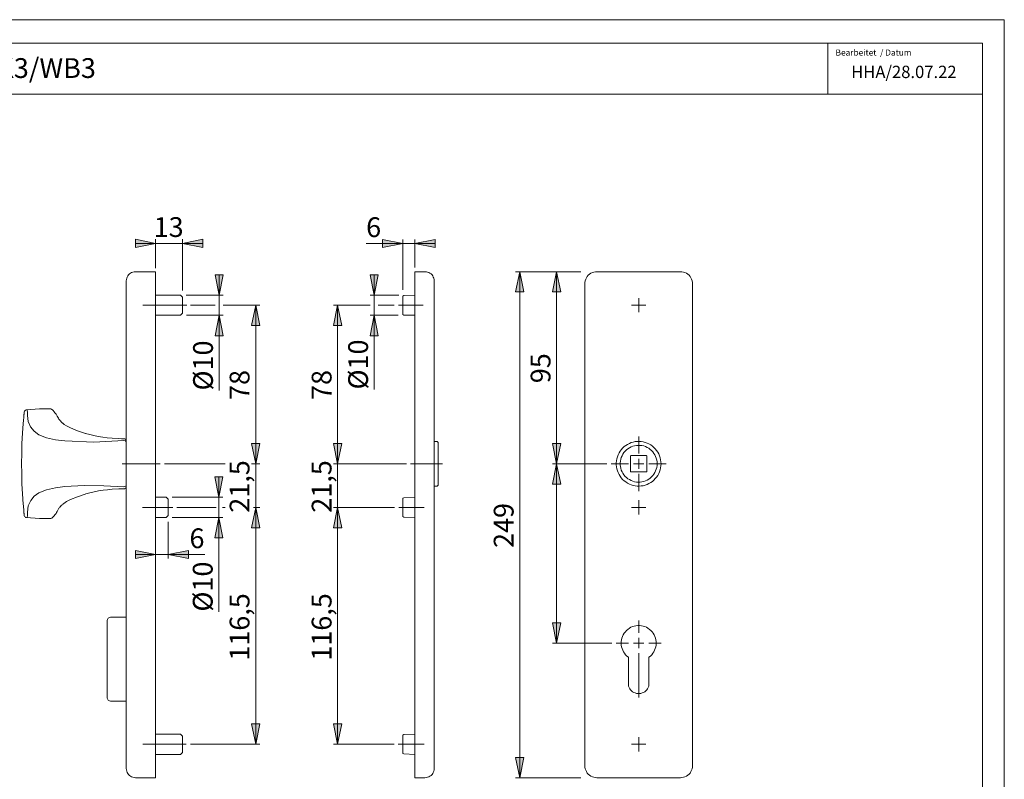
# Model space of a CAD drawing. Units: millimetres. Extents: x 0 to 16.5, y 0 to 11.7.
# Drawn here: x 7 to 16.5, y 4.3 to 11.7 of the extents above; entities that cross this region are included whole.
import ezdxf

# ---------------------------------------------------------------- set-up
doc = ezdxf.new("R2010")
doc.units = ezdxf.units.MM
doc.header["$MEASUREMENT"] = 0
for name, pattern in [('AI-Linetype-10', [0.75057, 0.600456, -0.050038, 0.050038, -0.050038]), ('AI-Linetype-3', [0.75057, 0.600456, -0.050038, 0.050038, -0.050038]), ('AI-Linetype-4', [0.75057, 0.600456, -0.050038, 0.050038, -0.050038]), ('AI-Linetype-5', [0.75057, 0.600456, -0.050038, 0.050038, -0.050038]), ('AI-Linetype-6', [0.75057, 0.600456, -0.050038, 0.050038, -0.050038]), ('AI-Linetype-7', [0.75057, 0.600456, -0.050038, 0.050038, -0.050038]), ('AI-Linetype-8', [0.75057, 0.600456, -0.050038, 0.050038, -0.050038]), ('AI-Linetype-9', [0.75057, 0.600456, -0.050038, 0.050038, -0.050038])]:
    doc.linetypes.add(name, pattern=pattern)
doc.layers.add('Ebene 1', color=7, linetype='Continuous')

# ---------------------------------------------------------------- blocks, each defined once
blk = doc.blocks.new('block 2')
at = {"layer": 'Ebene 1'}
h = blk.add_hatch(color=7, dxfattribs=at)
h.dxf.hatch_style = 2
h.paths.add_polyline_path([(5.2137, 1.4872), (5.0177, 1.4483), (5.0177, 1.5262)])
h.paths.add_polyline_path([(3.5819, 1.4872), (3.7793, 1.5262), (3.7793, 1.4483)])
h.paths.add_polyline_path([(10.836, 9.5322), (11.032, 9.5725), (11.032, 9.4933)])
h.paths.add_polyline_path([(10.7179, 9.5322), (10.5205, 9.4933), (10.5205, 9.5725)])
h = blk.add_hatch(color=7, dxfattribs=at)
h.dxf.hatch_style = 2
h.paths.add_polyline_path([(8.323, 9.5336), (8.127, 9.4947), (8.127, 9.5739)])
h.paths.add_polyline_path([(8.5843, 9.5336), (8.7803, 9.5739), (8.7803, 9.4947)])
h = blk.add_hatch(color=7, dxfattribs=at)
h.dxf.hatch_style = 2
h.paths.add_polyline_path([(11.8521, 9.2584), (11.891, 9.0624), (11.8117, 9.0624)])
h = blk.add_hatch(color=7, dxfattribs=at)
h.dxf.hatch_style = 2
h.paths.add_polyline_path([(12.2093, 9.2584), (12.2496, 9.0624), (12.1703, 9.0624)])
h = blk.add_hatch(color=7, dxfattribs=at)
h.dxf.hatch_style = 2
h.paths.add_polyline_path([(8.9387, 9.0319), (8.8984, 9.2292), (8.9777, 9.2292)])
h = blk.add_hatch(color=7, dxfattribs=at)
h.dxf.hatch_style = 2
h.paths.add_polyline_path([(10.4413, 9.0319), (10.4023, 9.2292), (10.4802, 9.2292)])
h = blk.add_hatch(color=7, dxfattribs=at)
h.dxf.hatch_style = 2
h.paths.add_polyline_path([(9.2932, 8.9332), (9.3321, 8.7372), (9.2529, 8.7372)])
h = blk.add_hatch(color=7, dxfattribs=at)
h.dxf.hatch_style = 2
h.paths.add_polyline_path([(10.0868, 8.9332), (10.1271, 8.7372), (10.0479, 8.7372)])
h = blk.add_hatch(color=7, dxfattribs=at)
h.dxf.hatch_style = 2
h.paths.add_polyline_path([(8.9387, 8.8359), (8.9777, 8.6385), (8.8984, 8.6385)])
h = blk.add_hatch(color=7, dxfattribs=at)
h.dxf.hatch_style = 2
h.paths.add_polyline_path([(10.4413, 8.8359), (10.4802, 8.6385), (10.4023, 8.6385)])
h = blk.add_hatch(color=7, dxfattribs=at)
h.dxf.hatch_style = 2
h.paths.add_polyline_path([(9.2932, 7.3973), (9.2529, 7.5947), (9.3321, 7.5947)])
h = blk.add_hatch(color=7, dxfattribs=at)
h.dxf.hatch_style = 2
h.paths.add_polyline_path([(10.0868, 7.3973), (10.0479, 7.5947), (10.1271, 7.5947)])
h = blk.add_hatch(color=7, dxfattribs=at)
h.dxf.hatch_style = 2
h.paths.add_polyline_path([(12.2093, 7.3973), (12.1703, 7.5947), (12.2496, 7.5947)])
h = blk.add_hatch(color=7, dxfattribs=at)
h.dxf.hatch_style = 2
h.paths.add_polyline_path([(12.2093, 7.3973), (12.2496, 7.1999), (12.1703, 7.1999)])
h = blk.add_hatch(color=7, dxfattribs=at)
h.dxf.hatch_style = 2
h.paths.add_polyline_path([(8.936, 6.8747), (8.9749, 6.6787), (8.8956, 6.6787)])
h.paths.add_polyline_path([(8.936, 7.072), (8.8956, 7.2694), (8.9749, 7.2694)])
h = blk.add_hatch(color=7, dxfattribs=at)
h.dxf.hatch_style = 2
h.paths.add_polyline_path([(9.2932, 6.9734), (9.3321, 6.776), (9.2529, 6.776)])
h = blk.add_hatch(color=7, dxfattribs=at)
h.dxf.hatch_style = 2
h.paths.add_polyline_path([(10.0868, 6.9734), (10.1271, 6.776), (10.0479, 6.776)])
h = blk.add_hatch(color=7, dxfattribs=at)
h.dxf.hatch_style = 2
h.paths.add_polyline_path([(8.323, 6.5174), (8.127, 6.4785), (8.127, 6.5564)])
h.paths.add_polyline_path([(8.4453, 6.5174), (8.6427, 6.5564), (8.6427, 6.4785)])
h = blk.add_hatch(color=7, dxfattribs=at)
h.dxf.hatch_style = 2
h.paths.add_polyline_path([(12.2093, 5.6585), (12.1703, 5.8558), (12.2496, 5.8558)])
h = blk.add_hatch(color=7, dxfattribs=at)
h.dxf.hatch_style = 2
h.paths.add_polyline_path([(9.2932, 4.6785), (9.2529, 4.8759), (9.3321, 4.8759)])
h = blk.add_hatch(color=7, dxfattribs=at)
h.dxf.hatch_style = 2
h.paths.add_polyline_path([(10.0868, 4.6785), (10.0479, 4.8759), (10.1271, 4.8759)])
h = blk.add_hatch(color=7, dxfattribs=at)
h.dxf.hatch_style = 2
h.paths.add_polyline_path([(11.8521, 4.3533), (11.8117, 4.5507), (11.891, 4.5507)])
at = {"layer": 'Ebene 1', "color": 7, "lineweight": 9}
for points in [[(8.323, 9.5336), (8.127, 9.4947), (8.127, 9.5739), (8.323, 9.5336)], [(8.323, 9.2946), (8.323, 9.5739)], [(8.5843, 9.5336), (8.7803, 9.5739), (8.7803, 9.4947), (8.5843, 9.5336)], [(8.5843, 9.0763), (8.5843, 9.5739)], [(10.7179, 9.5322), (10.5205, 9.4933), (10.5205, 9.5725), (10.7179, 9.5322)], [(10.7179, 9.0819), (10.7179, 9.5725)], [(10.836, 9.5322), (11.032, 9.5725), (11.032, 9.4933), (10.836, 9.5322)], [(10.836, 9.2987), (10.836, 9.5725)], [(8.323, 9.5336), (8.127, 9.5336)], [(8.5843, 9.5336), (8.323, 9.5336)], [(8.5843, 9.5336), (8.7803, 9.5336)], [(10.7179, 9.5322), (10.362, 9.5322)], [(10.7179, 9.5322), (10.836, 9.5322)], [(10.836, 9.5322), (11.032, 9.5322)], [(8.038, 9.1695), (8.0394, 9.1834), (8.0422, 9.1945), (8.0464, 9.207), (8.0519, 9.2181), (8.0603, 9.2278), (8.0686, 9.2376), (8.0784, 9.2445), (8.0895, 9.2501), (8.102, 9.2556), (8.1145, 9.2584), (8.127, 9.2584)], [(8.127, 9.2584), (8.323, 9.2584)], [(8.323, 9.2584), (8.323, 9.2584), (8.323, 9.2542), (8.323, 9.2501), (8.323, 9.2431), (8.323, 9.2348), (8.323, 9.2237), (8.323, 9.2125), (8.323, 9.2), (8.323, 9.1861), (8.323, 9.1709), (8.323, 9.1556), (8.323, 9.1403)], [(10.836, 9.2584), (10.9333, 9.2584)], [(10.836, 9.2584), (10.836, 9.2584), (10.836, 9.2542), (10.836, 9.2501), (10.836, 9.2431), (10.836, 9.2348), (10.836, 9.2237), (10.836, 9.2125), (10.836, 9.2), (10.836, 9.1861), (10.836, 9.1709), (10.836, 9.1556), (10.836, 9.1403)], [(10.9333, 9.2584), (10.9472, 9.2584), (10.9583, 9.2556), (10.9708, 9.2501), (10.9819, 9.2445), (10.9917, 9.2376), (11.0014, 9.2278), (11.0084, 9.2181), (11.0139, 9.207), (11.0195, 9.1945), (11.0223, 9.1834), (11.0223, 9.1695)], [(11.8521, 9.2584), (11.891, 9.0624), (11.8117, 9.0624), (11.8521, 9.2584)], [(12.4428, 9.2584), (11.8117, 9.2584)], [(11.8521, 9.2584), (11.8521, 4.3533)], [(12.2093, 9.2584), (12.2496, 9.0624), (12.1703, 9.0624), (12.2093, 9.2584)], [(12.2093, 7.3973), (12.2093, 9.2584)], [(12.4817, 9.1403), (12.4831, 9.1556), (12.4859, 9.1709), (12.4914, 9.1861), (12.4984, 9.2), (12.5067, 9.2125), (12.5164, 9.2237), (12.529, 9.2348), (12.5415, 9.2431), (12.5554, 9.2501), (12.5693, 9.2542), (12.5846, 9.2584), (12.5998, 9.2584)], [(12.5998, 9.2584), (13.4088, 9.2584)], [(13.4088, 9.2584), (13.4241, 9.2584), (13.4394, 9.2542), (13.4533, 9.2501), (13.4672, 9.2431), (13.4797, 9.2348), (13.4922, 9.2237), (13.5019, 9.2125), (13.5103, 9.2), (13.5172, 9.1861), (13.5228, 9.1709), (13.5255, 9.1556), (13.5269, 9.1403)], [(8.038, 9.1403), (8.038, 9.1458), (8.038, 9.1514), (8.038, 9.157), (8.038, 9.1611), (8.038, 9.1653), (8.038, 9.1681), (8.038, 9.1695)], [(8.9387, 9.0319), (8.8984, 9.2292), (8.9777, 9.2292), (8.9387, 9.0319)], [(8.9387, 9.0319), (8.9387, 9.2292)], [(10.4413, 9.0319), (10.4023, 9.2292), (10.4802, 9.2292), (10.4413, 9.0319)], [(10.4413, 9.0319), (10.4413, 9.2292)], [(11.0223, 9.1695), (11.0223, 9.1695), (11.0223, 9.1681), (11.0223, 9.1653), (11.0223, 9.1611), (11.0223, 9.157), (11.0223, 9.1514), (11.0223, 9.1458), (11.0223, 9.1403)], [(8.038, 4.4715), (8.038, 9.1403)], [(8.323, 4.4715), (8.323, 9.1403)], [(10.836, 9.1403), (10.836, 4.4715)], [(11.0223, 9.1403), (11.0223, 4.4715)], [(12.4817, 4.4715), (12.4817, 9.1403)], [(13.5269, 9.1403), (13.5269, 4.4715)], [(8.5634, 9.0319), (8.323, 9.0319)], [(8.5843, 9.0124), (8.5634, 9.0319)], [(8.5843, 9.0124), (8.5843, 9.011), (8.5843, 9.0096), (8.5843, 9.0041), (8.5843, 8.9985), (8.5843, 8.9915), (8.5843, 8.9832), (8.5843, 8.9735), (8.5843, 8.9624), (8.5843, 8.9512), (8.5843, 8.9401), (8.5843, 8.9276), (8.5843, 8.9165), (8.5843, 8.9054), (8.5843, 8.8943), (8.5843, 8.8845), (8.5843, 8.8762), (8.5843, 8.8692), (8.5843, 8.8623), (8.5843, 8.8581), (8.5843, 8.8553)], [(8.619, 9.0319), (8.9777, 9.0319)], [(8.9387, 9.0319), (8.9387, 8.8359)], [(10.6803, 9.0319), (10.4023, 9.0319)], [(10.4413, 9.0319), (10.4413, 8.8359)], [(10.7276, 9.0291), (10.7179, 9.0221)], [(10.7179, 8.9332), (10.7179, 8.9471), (10.7179, 8.9582), (10.7179, 8.9707), (10.7179, 8.9818), (10.7179, 8.9915), (10.7179, 9.0013), (10.7179, 9.0082), (10.7179, 9.0152), (10.7179, 9.0193), (10.7179, 9.0221)], [(10.836, 9.0319), (10.7276, 9.0291)], [(13.0043, 8.9332), (13.0043, 9.0027)], [(8.6607, 8.9332), (8.8984, 8.9332)], [(8.9777, 8.9332), (9.3321, 8.9332)], [(9.2932, 8.9332), (9.3321, 8.7372), (9.2529, 8.7372), (9.2932, 8.9332)], [(9.2932, 8.9332), (9.2932, 7.3973)], [(10.0868, 8.9332), (10.1271, 8.7372), (10.0479, 8.7372), (10.0868, 8.9332)], [(10.4023, 8.9332), (10.0479, 8.9332)], [(10.0868, 7.3973), (10.0868, 8.9332)], [(10.6331, 8.9332), (10.4802, 8.9332)], [(10.7179, 8.8442), (10.7179, 8.8456), (10.7179, 8.8484), (10.7179, 8.8526), (10.7179, 8.8595), (10.7179, 8.8665), (10.7179, 8.8748), (10.7179, 8.8859), (10.7179, 8.897), (10.7179, 8.9082), (10.7179, 8.9207), (10.7179, 8.9332)], [(13.0043, 8.9332), (12.9348, 8.9332)], [(13.0043, 8.9332), (13.0738, 8.9332)], [(13.0043, 8.9332), (13.0043, 8.8651)], [(8.323, 8.8359), (8.5634, 8.8359)], [(8.5634, 8.8359), (8.5843, 8.8553)], [(8.6204, 8.8359), (8.9777, 8.8359)], [(8.9387, 8.8359), (8.9777, 8.6385), (8.8984, 8.6385), (8.9387, 8.8359)], [(8.9387, 8.8359), (8.9387, 8.1062)], [(10.4413, 8.8359), (10.4802, 8.6385), (10.4023, 8.6385), (10.4413, 8.8359)], [(10.6748, 8.8359), (10.4023, 8.8359)], [(10.4413, 8.8359), (10.4413, 8.1159)], [(10.7179, 8.8442), (10.7276, 8.8387)], [(10.7276, 8.8387), (10.836, 8.8359)], [(7.0679, 7.9185), (7.1971, 7.9296)], [(7.1971, 7.9296), (7.1985, 7.9296)], [(7.2805, 7.9296), (7.2583, 7.9296), (7.2388, 7.9296), (7.2263, 7.9296), (7.2152, 7.9296), (7.2055, 7.9296), (7.1985, 7.9296)], [(7.2013, 7.9296), (7.1999, 7.9296)], [(7.2875, 7.9296), (7.2819, 7.9296)], [(7.2958, 7.9296), (7.2903, 7.9296), (7.2875, 7.9296)], [(7.325, 7.9171), (7.3222, 7.9199), (7.3153, 7.9241), (7.3069, 7.9282), (7.3014, 7.9296), (7.2972, 7.9296), (7.2958, 7.9296)], [(7.0484, 7.8782), (7.047, 7.8754), (7.047, 7.8699), (7.0456, 7.8615), (7.0456, 7.8518), (7.0442, 7.8393), (7.0429, 7.8254), (7.0415, 7.8101), (7.0401, 7.7934), (7.0401, 7.7879)], [(7.0498, 7.9004), (7.0498, 7.8963), (7.0484, 7.8782)], [(7.0498, 7.9004), (7.0498, 7.9004), (7.0526, 7.9074), (7.0568, 7.913), (7.0623, 7.9157), (7.0679, 7.9185)], [(7.0498, 7.9004), (7.0498, 7.9004)], [(7.0679, 7.9185), (7.0679, 7.9185)], [(7.0776, 7.9194), (7.0804, 7.8921), (7.0818, 7.8657)], [(7.0818, 7.8657), (7.0887, 7.8059), (7.111, 7.7545), (7.1457, 7.7128), (7.1902, 7.6781), (7.2666, 7.6475), (7.3528, 7.6294), (7.4432, 7.6183), (7.7239, 7.6072), (8.0158, 7.6225)], [(7.4251, 7.7865), (7.4195, 7.792), (7.4084, 7.8018), (7.4001, 7.8115), (7.3945, 7.817), (7.3931, 7.8198), (7.3903, 7.824), (7.3862, 7.8282), (7.3806, 7.8379), (7.375, 7.8476), (7.3681, 7.8587), (7.3625, 7.8713), (7.3584, 7.8782), (7.3528, 7.8852), (7.3472, 7.8921), (7.3403, 7.9018), (7.3292, 7.913), (7.325, 7.9157)], [(7.0401, 7.7879), (7.0331, 7.692), (7.0276, 7.5947), (7.0248, 7.4974), (7.0234, 7.4001), (7.0248, 7.3014), (7.0276, 7.2027), (7.0317, 7.104), (7.0401, 7.0053)], [(7.4223, 7.7892), (7.4376, 7.7767), (7.4584, 7.7642), (7.4988, 7.7448)], [(7.4988, 7.7448), (7.4988, 7.7448), (7.5655, 7.7156), (7.6336, 7.6933), (7.6405, 7.6906)], [(7.9644, 7.6405), (7.9004, 7.6447), (7.8546, 7.6489), (7.8101, 7.6544), (7.767, 7.6614), (7.7253, 7.6697), (7.6836, 7.6794), (7.6433, 7.6906), (7.6391, 7.6906)], [(8.0186, 7.6391), (7.9936, 7.6391), (7.9644, 7.6405)], [(8.038, 7.6197), (8.038, 7.6225), (8.0367, 7.6266), (8.0353, 7.6294), (8.0325, 7.6322), (8.0297, 7.635), (8.0255, 7.6377), (8.0228, 7.6377), (8.0186, 7.6391)], [(13.0043, 7.496), (13.0043, 7.6628)], [(8.038, 7.603), (8.0297, 7.6183), (8.0158, 7.6225)], [(9.2932, 7.3973), (9.2529, 7.5947), (9.3321, 7.5947), (9.2932, 7.3973)], [(9.2932, 7.3973), (9.2932, 7.5947)], [(10.0868, 7.3973), (10.0479, 7.5947), (10.1271, 7.5947), (10.0868, 7.3973)], [(10.0868, 7.3973), (10.0868, 7.5947)], [(11.0514, 7.6141), (11.0223, 7.6141)], [(11.0626, 7.6044), (11.0514, 7.6141)], [(11.0626, 7.6044), (11.0626, 7.603), (11.0626, 7.6002), (11.0626, 7.596), (11.0626, 7.5905), (11.0626, 7.5821), (11.0626, 7.5724), (11.0626, 7.5627), (11.0626, 7.5502), (11.0626, 7.5363), (11.0626, 7.5224), (11.0626, 7.5057), (11.0626, 7.489), (11.0626, 7.4723), (11.0626, 7.4543), (11.0626, 7.4348), (11.0626, 7.4167), (11.0626, 7.3973), (11.0626, 7.3778), (11.0626, 7.3598), (11.0626, 7.3403), (11.0626, 7.3222), (11.0626, 7.3055), (11.0626, 7.2889), (11.0626, 7.2722), (11.0626, 7.2583), (11.0626, 7.2444), (11.0626, 7.2319), (11.0626, 7.2208), (11.0626, 7.2124), (11.0626, 7.2041), (11.0626, 7.1985), (11.0626, 7.1944), (11.0626, 7.1916), (11.0626, 7.1902)], [(12.2093, 7.3973), (12.1703, 7.5947), (12.2496, 7.5947), (12.2093, 7.3973)], [(13.2212, 7.3973), (13.2198, 7.3778), (13.217, 7.3584), (13.2128, 7.3389), (13.2073, 7.3194), (13.1989, 7.3014), (13.1892, 7.2847), (13.1781, 7.268), (13.1656, 7.2527), (13.1517, 7.2388), (13.1378, 7.2263), (13.1211, 7.2152), (13.1044, 7.2041), (13.0863, 7.1971), (13.0669, 7.1902), (13.0488, 7.1846), (13.0293, 7.1818), (13.0099, 7.1805), (12.989, 7.1805), (12.9696, 7.1832), (12.9501, 7.1874), (12.932, 7.193), (12.914, 7.1999), (12.8959, 7.2096), (12.8792, 7.2208), (12.8639, 7.2319), (12.8487, 7.2458), (12.8361, 7.2611), (12.825, 7.2764), (12.8139, 7.293), (12.8056, 7.3111), (12.7986, 7.3292), (12.7931, 7.3486), (12.7903, 7.3681), (12.7875, 7.3876), (12.7875, 7.407), (12.7903, 7.4265), (12.7931, 7.4459), (12.7986, 7.4654), (12.8056, 7.4835), (12.8139, 7.5015), (12.825, 7.5182), (12.8361, 7.5335), (12.8487, 7.5488), (12.8639, 7.5627), (12.8792, 7.5738), (12.8959, 7.5849), (12.914, 7.5933), (12.932, 7.6016), (12.9501, 7.6072), (12.9696, 7.6113), (12.989, 7.6127), (13.0099, 7.6141), (13.0293, 7.6127), (13.0488, 7.6099), (13.0669, 7.6044), (13.0863, 7.5974), (13.1044, 7.5891), (13.1211, 7.5794), (13.1378, 7.5682), (13.1517, 7.5557), (13.1656, 7.5418), (13.1781, 7.5265), (13.1892, 7.5099), (13.1989, 7.4918), (13.2073, 7.4737), (13.2128, 7.4557), (13.217, 7.4362), (13.2198, 7.4167), (13.2212, 7.3973)], [(13.1836, 7.3973), (13.1822, 7.3792), (13.1795, 7.3611), (13.1753, 7.3445), (13.1683, 7.3278), (13.1614, 7.3111), (13.1517, 7.2958), (13.1419, 7.2819), (13.1294, 7.2694), (13.1155, 7.2569), (13.1016, 7.2472), (13.0863, 7.2374), (13.0696, 7.2305), (13.053, 7.2249), (13.0349, 7.2208), (13.0182, 7.2194), (13.0001, 7.218), (12.9821, 7.2194), (12.964, 7.2222), (12.9473, 7.2277), (12.9307, 7.2347), (12.9154, 7.243), (12.9001, 7.2513), (12.8862, 7.2625), (12.8737, 7.275), (12.8612, 7.2889), (12.8514, 7.3042), (12.8431, 7.3194), (12.8361, 7.3361), (12.8306, 7.3528), (12.8278, 7.3709), (12.8264, 7.3876), (12.8264, 7.4056), (12.8278, 7.4237), (12.8306, 7.4418), (12.8361, 7.4584), (12.8431, 7.4751), (12.8514, 7.4904), (12.8612, 7.5057), (12.8737, 7.5182), (12.8862, 7.5307), (12.9001, 7.5418), (12.9154, 7.5516), (12.9307, 7.5599), (12.9473, 7.5669), (12.964, 7.571), (12.9821, 7.5752), (13.0001, 7.5752), (13.0182, 7.5752), (13.0349, 7.5738), (13.053, 7.5696), (13.0696, 7.5641), (13.0863, 7.5557), (13.1016, 7.5474), (13.1155, 7.5363), (13.1294, 7.5252), (13.1419, 7.5126), (13.1517, 7.4974), (13.1614, 7.4821), (13.1683, 7.4668), (13.1753, 7.4501), (13.1795, 7.432), (13.1822, 7.4154), (13.1836, 7.3973)], [(12.9251, 7.4723), (12.9251, 7.4723), (12.9251, 7.4737), (12.9265, 7.4737), (12.9265, 7.4751), (12.9279, 7.4751), (12.9293, 7.4765)], [(12.9251, 7.3222), (12.9251, 7.4723)], [(12.9293, 7.4765), (13.0794, 7.4765)], [(13.0043, 7.3973), (13.0043, 7.4459)], [(13.0794, 7.4765), (13.0794, 7.4765), (13.0808, 7.4751), (13.0822, 7.4751), (13.0822, 7.4737), (13.0835, 7.4723)], [(13.0835, 7.4723), (13.0835, 7.3222)], [(8.4078, 7.3973), (8.9957, 7.3973)], [(9.2529, 7.3973), (9.3321, 7.3973)], [(9.2932, 6.9734), (9.2932, 7.3973)], [(10.7526, 7.3973), (10.0479, 7.3973)], [(10.0868, 6.9734), (10.0868, 7.3973)], [(12.2093, 7.3973), (12.2496, 7.1999), (12.1703, 7.1999), (12.2093, 7.3973)], [(12.6958, 7.3973), (12.1703, 7.3973)], [(12.2093, 7.3973), (12.2093, 5.6654)], [(12.9056, 7.3973), (12.7388, 7.3973)], [(13.0043, 7.3973), (12.9557, 7.3973)], [(13.0043, 7.3973), (13.053, 7.3973)], [(13.0043, 7.3973), (13.0043, 7.3472)], [(13.103, 7.3973), (13.2698, 7.3973)], [(8.936, 7.072), (8.8956, 7.2694), (8.9749, 7.2694), (8.936, 7.072)], [(8.936, 7.072), (8.936, 7.2694)], [(12.9293, 7.3181), (12.9293, 7.3181), (12.9279, 7.3181), (12.9279, 7.3194), (12.9265, 7.3194), (12.9251, 7.3208), (12.9251, 7.3222)], [(13.0794, 7.3181), (12.9293, 7.3181)], [(13.0043, 7.2986), (13.0043, 7.1318)], [(13.0835, 7.3222), (13.0835, 7.3208), (13.0822, 7.3208), (13.0822, 7.3194), (13.0808, 7.3194), (13.0808, 7.3181), (13.0794, 7.3181)], [(8.0158, 7.1721), (7.8212, 7.1832), (7.6294, 7.186), (7.4432, 7.1763), (7.3528, 7.1652), (7.2666, 7.1457), (7.1902, 7.1165), (7.1471, 7.0818), (7.1123, 7.0401), (7.0887, 6.9886), (7.0818, 6.9275)], [(8.0158, 7.1721), (8.0325, 7.1791), (8.038, 7.1916)], [(8.0186, 7.1554), (8.0228, 7.1554), (8.0255, 7.1568), (8.0297, 7.1596), (8.0325, 7.161), (8.0353, 7.1638), (8.0367, 7.1679), (8.038, 7.1707), (8.038, 7.1749)], [(11.0223, 7.1805), (11.0514, 7.1805)], [(11.0514, 7.1805), (11.0626, 7.1902)], [(7.6405, 7.1026), (7.6294, 7.0998), (7.5655, 7.0776), (7.4988, 7.0498)], [(7.6405, 7.1026), (7.6461, 7.1054), (7.6864, 7.1165), (7.7281, 7.1262), (7.7698, 7.1346), (7.8129, 7.1401), (7.856, 7.1457), (7.9004, 7.1499), (7.9658, 7.154)], [(7.9658, 7.154), (7.9922, 7.1554), (8.0186, 7.1554)], [(8.4258, 7.072), (8.323, 7.072)], [(8.4453, 7.0526), (8.4258, 7.072)], [(8.4842, 7.072), (8.9749, 7.072)], [(8.936, 7.072), (8.936, 6.8747)], [(10.7276, 7.0679), (10.7179, 7.0623)], [(10.7179, 6.9734), (10.7179, 6.9859), (10.7179, 6.9984), (10.7179, 7.0109), (10.7179, 7.022), (10.7179, 7.0317), (10.7179, 7.0415), (10.7179, 7.0484), (10.7179, 7.054), (10.7179, 7.0595), (10.7179, 7.0623)], [(10.836, 7.072), (10.7276, 7.0679)], [(7.0401, 7.0053), (7.0415, 6.9886), (7.0429, 6.9734), (7.0442, 6.9581), (7.0442, 6.9456), (7.0456, 6.9344), (7.047, 6.9247), (7.047, 6.9191), (7.0484, 6.9164)], [(7.325, 6.8788), (7.3292, 6.8816), (7.3403, 6.8927), (7.3472, 6.9025), (7.3528, 6.9094), (7.3584, 6.9164), (7.3625, 6.9233), (7.3681, 6.9344), (7.375, 6.9456), (7.3778, 6.9539), (7.382, 6.9595), (7.3862, 6.9664), (7.3903, 6.9706), (7.3931, 6.9747), (7.3945, 6.9761), (7.4001, 6.9831), (7.4084, 6.9928), (7.4167, 6.9998)], [(7.4988, 7.0498), (7.4988, 7.0498), (7.4584, 7.0303), (7.432, 7.0123), (7.4195, 7.0025)], [(8.4453, 7.0526), (8.4453, 7.0512), (8.4453, 7.0484), (8.4453, 7.0442), (8.4453, 7.0387), (8.4453, 7.0317), (8.4453, 7.0234), (8.4453, 7.0137), (8.4453, 7.0025), (8.4453, 6.9914), (8.4453, 6.9789), (8.4453, 6.9678), (8.4453, 6.9567), (8.4453, 6.9442), (8.4453, 6.9344), (8.4453, 6.9247), (8.4453, 6.9164), (8.4453, 6.908), (8.4453, 6.9025), (8.4453, 6.8983), (8.4453, 6.8955), (8.4453, 6.8941)], [(8.5287, 6.9734), (8.9082, 6.9734)], [(8.9693, 6.9734), (8.9957, 6.9734)], [(9.2932, 6.9734), (9.3321, 6.776), (9.2529, 6.776), (9.2932, 6.9734)], [(9.2709, 6.9734), (9.3321, 6.9734)], [(9.2932, 6.9734), (9.2932, 4.6785)], [(9.2932, 6.9734), (9.2932, 6.776)], [(10.0868, 6.9734), (10.1271, 6.776), (10.0479, 6.776), (10.0868, 6.9734)], [(10.6386, 6.9734), (10.0479, 6.9734)], [(10.0868, 6.9734), (10.0868, 4.6785)], [(10.0868, 6.9734), (10.0868, 6.776)], [(10.7179, 6.8844), (10.7179, 6.8858), (10.7179, 6.8886), (10.7179, 6.8927), (10.7179, 6.8983), (10.7179, 6.9066), (10.7179, 6.915), (10.7179, 6.9261), (10.7179, 6.9372), (10.7179, 6.9483), (10.7179, 6.9608), (10.7179, 6.9734)], [(13.0043, 6.9734), (12.9348, 6.9734)], [(13.0043, 6.9734), (13.0043, 7.0429)], [(13.0043, 6.9734), (13.0738, 6.9734)], [(13.0043, 6.9734), (13.0043, 6.9052)], [(7.0484, 6.9164), (7.0498, 6.8969), (7.0498, 6.8941)], [(7.0679, 6.8761), (7.0623, 6.8774), (7.0568, 6.8816), (7.0526, 6.8872), (7.0498, 6.8927), (7.0498, 6.8941)], [(7.0498, 6.8941), (7.0498, 6.8941)], [(7.0679, 6.8761), (7.0679, 6.8761)], [(7.1971, 6.8649), (7.0679, 6.8761)], [(7.0818, 6.9275), (7.0804, 6.8969), (7.0785, 6.8761)], [(7.2958, 6.8649), (7.3028, 6.8649), (7.3083, 6.8663), (7.3153, 6.8705), (7.3222, 6.8747), (7.325, 6.8774)], [(8.323, 6.8747), (8.4258, 6.8747)], [(8.4258, 6.8747), (8.4453, 6.8941)], [(8.4828, 6.8747), (8.9749, 6.8747)], [(8.936, 6.8747), (8.9749, 6.6787), (8.8956, 6.6787), (8.936, 6.8747)], [(8.936, 6.8747), (8.936, 5.9629)], [(10.7179, 6.8844), (10.7276, 6.8788)], [(10.7276, 6.8788), (10.836, 6.8747)], [(7.1985, 6.8649), (7.1971, 6.8649)], [(7.1985, 6.8649), (7.2055, 6.8649), (7.2152, 6.8649), (7.2263, 6.8649), (7.2388, 6.8649), (7.2583, 6.8649), (7.2805, 6.8649)], [(7.1999, 6.8649), (7.1999, 6.8649)], [(7.2819, 6.8649), (7.2847, 6.8649)], [(7.2847, 6.8649), (7.2861, 6.8649), (7.2958, 6.8649)], [(8.4453, 6.833), (8.4453, 6.4785)], [(8.323, 6.5174), (8.127, 6.4785), (8.127, 6.5564), (8.323, 6.5174)], [(8.323, 6.5174), (8.127, 6.5174)], [(8.4453, 6.5174), (8.323, 6.5174)], [(8.4453, 6.5174), (8.6427, 6.5564), (8.6427, 6.4785), (8.4453, 6.5174)], [(8.4453, 6.5174), (8.8011, 6.5174)], [(7.8921, 5.91), (7.8852, 5.91), (7.8768, 5.9073), (7.8699, 5.9031), (7.8643, 5.8989), (7.8601, 5.8934), (7.856, 5.8864), (7.8532, 5.8781), (7.8532, 5.8711)], [(7.8532, 5.6585), (7.8532, 5.6779), (7.8532, 5.6974), (7.8532, 5.7168), (7.8532, 5.7349), (7.8532, 5.753), (7.8532, 5.7711), (7.8532, 5.7863), (7.8532, 5.8016), (7.8532, 5.8155), (7.8532, 5.828), (7.8532, 5.8392), (7.8532, 5.8489), (7.8532, 5.8558), (7.8532, 5.8628), (7.8532, 5.867), (7.8532, 5.8697), (7.8532, 5.8711)], [(8.038, 5.91), (7.8921, 5.91)], [(12.2093, 5.6585), (12.1703, 5.8558), (12.2496, 5.8558), (12.2093, 5.6585)], [(13.1044, 5.5222), (13.1183, 5.5334), (13.1308, 5.5459), (13.1419, 5.5598), (13.1503, 5.5737), (13.1586, 5.589), (13.1656, 5.6056), (13.1697, 5.6223), (13.1725, 5.639), (13.1739, 5.6571), (13.1725, 5.6738), (13.1711, 5.6904), (13.1669, 5.7071), (13.1614, 5.7238), (13.153, 5.7391), (13.1447, 5.7544), (13.1336, 5.7683), (13.1225, 5.7808), (13.1086, 5.7919), (13.0947, 5.803), (13.0794, 5.8114), (13.0641, 5.8183), (13.0474, 5.8225), (13.0307, 5.8266), (13.0127, 5.828), (12.996, 5.828), (12.9779, 5.8266), (12.9612, 5.8225), (12.9445, 5.8183), (12.9293, 5.8114), (12.914, 5.803), (12.9001, 5.7919), (12.8862, 5.7808), (12.8751, 5.7683), (12.8639, 5.7544), (12.8556, 5.7391), (12.8473, 5.7238), (12.8417, 5.7071), (12.8375, 5.6904), (12.8361, 5.6738), (12.8348, 5.6571), (12.8361, 5.639), (12.8389, 5.6223), (12.8431, 5.6056), (12.85, 5.589), (12.8584, 5.5737), (12.8667, 5.5598), (12.8778, 5.5459), (12.8904, 5.5334), (12.9042, 5.5222)], [(13.0043, 5.7572), (13.0043, 5.8781)], [(7.8532, 5.3457), (7.8532, 5.6585)], [(12.7458, 5.6585), (12.1703, 5.6585)], [(12.9056, 5.6585), (12.7861, 5.6585)], [(13.0043, 5.6585), (12.9557, 5.6585)], [(13.0043, 5.6585), (13.0043, 5.7085)], [(13.0043, 5.6585), (13.053, 5.6585)], [(13.0043, 5.6585), (13.0043, 5.6098)], [(13.103, 5.6585), (13.2225, 5.6585)], [(13.0043, 5.5612), (13.0043, 5.1317)], [(12.9042, 5.5222), (12.9042, 5.2693)], [(13.1044, 5.2693), (13.1044, 5.5222)], [(7.8532, 5.1345), (7.8532, 5.1345), (7.8532, 5.1372), (7.8532, 5.1428), (7.8532, 5.1484), (7.8532, 5.1567), (7.8532, 5.1664), (7.8532, 5.1762), (7.8532, 5.1887), (7.8532, 5.2026), (7.8532, 5.2179), (7.8532, 5.2345), (7.8532, 5.2512), (7.8532, 5.2693), (7.8532, 5.2874), (7.8532, 5.3068), (7.8532, 5.3263), (7.8532, 5.3457)], [(12.9042, 5.2693), (12.9042, 5.2554), (12.907, 5.2415), (12.9126, 5.229), (12.9181, 5.2165), (12.9265, 5.2053), (12.9362, 5.1956), (12.9459, 5.1873), (12.9584, 5.1803), (12.971, 5.1748), (12.9835, 5.1706), (12.9974, 5.1692), (13.0113, 5.1692), (13.0252, 5.1706), (13.0377, 5.1748), (13.0502, 5.1803), (13.0627, 5.1873), (13.0724, 5.1956), (13.0822, 5.2053), (13.0905, 5.2165), (13.0961, 5.229), (13.1016, 5.2415), (13.1044, 5.2554), (13.1044, 5.2693)], [(7.8532, 5.1345), (7.8532, 5.1261), (7.856, 5.1192), (7.8601, 5.1122), (7.8643, 5.1067), (7.8699, 5.1011), (7.8768, 5.0983), (7.8852, 5.0955), (7.8921, 5.0941)], [(7.8921, 5.0941), (8.038, 5.0941)], [(9.2932, 4.6785), (9.2529, 4.8759), (9.3321, 4.8759), (9.2932, 4.6785)], [(10.0868, 4.6785), (10.0479, 4.8759), (10.1271, 4.8759), (10.0868, 4.6785)], [(8.5634, 4.7772), (8.323, 4.7772)], [(8.5843, 4.7578), (8.5634, 4.7772)], [(10.7276, 4.7731), (10.7179, 4.7675)], [(10.836, 4.7772), (10.7276, 4.7731)], [(8.5843, 4.7578), (8.5843, 4.7564), (8.5843, 4.7536), (8.5843, 4.7494), (8.5843, 4.7439), (8.5843, 4.7369), (8.5843, 4.7272), (8.5843, 4.7175), (8.5843, 4.7077), (8.5843, 4.6966), (8.5843, 4.6841), (8.5843, 4.673), (8.5843, 4.6605), (8.5843, 4.6494), (8.5843, 4.6396), (8.5843, 4.6299), (8.5843, 4.6202), (8.5843, 4.6132), (8.5843, 4.6077), (8.5843, 4.6035), (8.5843, 4.6007), (8.5843, 4.5993)], [(8.6607, 4.6785), (9.3321, 4.6785)], [(10.6345, 4.6785), (10.0479, 4.6785)], [(10.7179, 4.6785), (10.7179, 4.6911), (10.7179, 4.7036), (10.7179, 4.7161), (10.7179, 4.7272), (10.7179, 4.7369), (10.7179, 4.7453), (10.7179, 4.7536), (10.7179, 4.7592), (10.7179, 4.7633), (10.7179, 4.7661), (10.7179, 4.7675)], [(10.7179, 4.5896), (10.7179, 4.591), (10.7179, 4.5938), (10.7179, 4.5979), (10.7179, 4.6035), (10.7179, 4.6118), (10.7179, 4.6202), (10.7179, 4.6299), (10.7179, 4.641), (10.7179, 4.6535), (10.7179, 4.666), (10.7179, 4.6785)], [(13.0043, 4.6785), (12.9348, 4.6785)], [(13.0043, 4.6785), (13.0043, 4.748)], [(13.0043, 4.6785), (13.0738, 4.6785)], [(13.0043, 4.6785), (13.0043, 4.6091)], [(8.5634, 4.5799), (8.5843, 4.5993)], [(10.7179, 4.5896), (10.7276, 4.584)], [(10.7276, 4.584), (10.836, 4.5799)], [(8.323, 4.5799), (8.5634, 4.5799)], [(11.8521, 4.3533), (11.8117, 4.5507), (11.891, 4.5507), (11.8521, 4.3533)], [(8.038, 4.4423), (8.038, 4.4423), (8.038, 4.445), (8.038, 4.4464), (8.038, 4.4506), (8.038, 4.4548), (8.038, 4.4603), (8.038, 4.4659), (8.038, 4.4715)], [(8.127, 4.3533), (8.1145, 4.3547), (8.102, 4.3575), (8.0895, 4.3616), (8.0784, 4.3672), (8.0686, 4.3755), (8.0603, 4.3839), (8.0519, 4.3936), (8.0464, 4.4047), (8.0422, 4.4172), (8.0394, 4.4298), (8.038, 4.4423)], [(8.323, 4.4715), (8.323, 4.4562), (8.323, 4.4409), (8.323, 4.427), (8.323, 4.4131), (8.323, 4.3992), (8.323, 4.3881), (8.323, 4.3783), (8.323, 4.37), (8.323, 4.363), (8.323, 4.3575), (8.323, 4.3547), (8.323, 4.3533)], [(10.836, 4.4715), (10.836, 4.4562), (10.836, 4.4409), (10.836, 4.427), (10.836, 4.4131), (10.836, 4.3992), (10.836, 4.3881), (10.836, 4.3783), (10.836, 4.37), (10.836, 4.363), (10.836, 4.3575), (10.836, 4.3547), (10.836, 4.3533)], [(11.0223, 4.4423), (11.0223, 4.4298), (11.0195, 4.4172), (11.0139, 4.4047), (11.0084, 4.3936), (11.0014, 4.3839), (10.9917, 4.3755), (10.9819, 4.3672), (10.9708, 4.3616), (10.9583, 4.3575), (10.9472, 4.3547), (10.9333, 4.3533)], [(11.0223, 4.4715), (11.0223, 4.4659), (11.0223, 4.4603), (11.0223, 4.4548), (11.0223, 4.4506), (11.0223, 4.4464), (11.0223, 4.445), (11.0223, 4.4423)], [(12.5998, 4.3533), (12.5846, 4.3547), (12.5693, 4.3575), (12.5554, 4.363), (12.5415, 4.37), (12.529, 4.3783), (12.5164, 4.3881), (12.5067, 4.3992), (12.4984, 4.4131), (12.4914, 4.427), (12.4859, 4.4409), (12.4831, 4.4562), (12.4817, 4.4715)], [(13.5269, 4.4715), (13.5255, 4.4562), (13.5228, 4.4409), (13.5172, 4.427), (13.5103, 4.4131), (13.5019, 4.3992), (13.4922, 4.3881), (13.4797, 4.3783), (13.4672, 4.37), (13.4533, 4.363), (13.4394, 4.3575), (13.4241, 4.3547), (13.4088, 4.3533)], [(8.323, 4.3533), (8.127, 4.3533)], [(10.836, 4.3533), (10.9333, 4.3533)], [(12.4428, 4.3533), (11.8117, 4.3533)], [(13.4088, 4.3533), (12.5998, 4.3533)]]:
    blk.add_lwpolyline(points, dxfattribs=at)
at = {"layer": 'Ebene 1', "color": 7, "linetype": 'AI-Linetype-7', "lineweight": 9}
blk.add_lwpolyline([(8.6255, 8.9344), (8.1974, 8.9344)], dxfattribs=at)
at = {"layer": 'Ebene 1', "color": 7, "linetype": 'AI-Linetype-10', "lineweight": 9}
blk.add_lwpolyline([(10.9149, 8.9344), (10.6769, 8.9344)], dxfattribs=at)
at = {"layer": 'Ebene 1', "color": 7, "linetype": 'AI-Linetype-6', "lineweight": 9}
blk.add_lwpolyline([(7.9972, 7.3978), (8.3662, 7.3978)], dxfattribs=at)
at = {"layer": 'Ebene 1', "color": 7, "linetype": 'AI-Linetype-5', "lineweight": 9}
blk.add_lwpolyline([(10.7922, 7.3978), (11.1043, 7.3978)], dxfattribs=at)
at = {"layer": 'Ebene 1', "color": 7, "linetype": 'AI-Linetype-8', "lineweight": 9}
blk.add_lwpolyline([(8.4901, 6.9743), (8.1959, 6.9743)], dxfattribs=at)
at = {"layer": 'Ebene 1', "color": 7, "linetype": 'AI-Linetype-4', "lineweight": 9}
blk.add_lwpolyline([(10.926, 6.9743), (10.6788, 6.9743)], dxfattribs=at)
at = {"layer": 'Ebene 1', "color": 7, "linetype": 'AI-Linetype-9', "lineweight": 9}
blk.add_lwpolyline([(8.6198, 4.6792), (8.1975, 4.6792)], dxfattribs=at)
at = {"layer": 'Ebene 1', "color": 7, "linetype": 'AI-Linetype-3', "lineweight": 9}
blk.add_lwpolyline([(10.9248, 4.6792), (10.674, 4.6792)], dxfattribs=at)
at = {"layer": 'Ebene 1', "color": 7, "char_height": 0.191896, "attachment_point": 7}
for s, insert in [('\\fArial Unicode MS|b0|i0|c0|p34;\\W1.00024;13', (8.3036, 9.5954)), ('\\fArial Unicode MS|b0|i0|c0|p34;\\W1.00024;6', (10.3631, 9.5941)), ('\\fArial Unicode MS|b0|i0|c0|p34;\\W1.00024;6', (8.6509, 6.5788))]:
    blk.add_mtext(s, dxfattribs=dict(at, insert=insert))
at = {"layer": 'Ebene 1', "color": 7, "attachment_point": 7, "rotation": 90}
for s, insert, char_height in [('\\fArial Unicode MS|b0|i0|c0|p34;\\W1;Ø10', (10.3812, 8.1168), 0.191879), ('\\fArial Unicode MS|b0|i0|c0|p34;\\W1;Ø10', (8.8781, 8.1071), 0.191879), ('\\fArial Unicode MS|b0|i0|c0|p34;\\W1.00024;95', (12.1496, 8.1779), 0.191896), ('\\fArial Unicode MS|b0|i0|c0|p34;\\W1.00024;78', (9.2324, 8.0155), 0.191896), ('\\fArial Unicode MS|b0|i0|c0|p34;\\W1.00024;78', (10.0275, 8.0154), 0.191896), ('\\fArial Unicode MS|b0|i0|c0|p34;\\W1.00024;21,5', (9.2324, 6.9224), 0.191896), ('\\fArial Unicode MS|b0|i0|c0|p34;\\W1.00024;21,5', (10.0275, 6.9223), 0.191896), ('\\fArial Unicode MS|b0|i0|c0|p34;\\W1.00024;249', (11.7919, 6.5807), 0.191896), ('\\fArial Unicode MS|b0|i0|c0|p34;\\W1;Ø10', (8.8752, 5.9637), 0.191879), ('\\fArial Unicode MS|b0|i0|c0|p34;\\W1.00024;116,5', (9.2324, 5.4878), 0.191896), ('\\fArial Unicode MS|b0|i0|c0|p34;\\W1.00024;116,5', (10.0275, 5.4877), 0.191896)]:
    blk.add_mtext(s, dxfattribs=dict(at, insert=insert, char_height=char_height))

msp = doc.modelspace()

# ---------------------------------------------------------------- linework, layer by layer
at = {"layer": 'Ebene 1', "color": 7, "lineweight": 9}
for points in [[(16.548, 0), (0, 0), (0, 11.7018), (16.548, 11.7018), (16.548, 0)], [(16.336, 11.4726), (0.7909, 11.4726)], [(14.839, 11.4726), (14.839, 10.9806)], [(16.336, 11.4726), (16.336, 0.2363)], [(0.7909, 10.9806), (16.336, 10.9806)]]:
    msp.add_lwpolyline(points, dxfattribs=at)

# ---------------------------------------------------------------- block references
at = {"layer": 'Ebene 1'}
msp.add_blockref('block 2', (0, 0), dxfattribs=at)

# ---------------------------------------------------------------- texts
at = {"layer": 'Ebene 1', "color": 7, "attachment_point": 7}
for s, insert, char_height in [('\\fArial Unicode MS|b0|i0|c0|p34;\\W0.99955;Bearbeitet  / Datum', (14.9123, 11.3537), 0.059045), ('\\fArial Unicode MS|b0|i0|c0|p34;\\W1.00021;FH-E61G/2222ZA/2210 PZ ES1/SK2/WB2 + ES2/SK3/WB3', (0.9463, 11.1368), 0.191896), ('\\fArial Unicode MS|b0|i0|c0|p34;\\W0.986962;HHA/28.07.22', (15.0637, 11.1358), 0.11965)]:
    msp.add_mtext(s, dxfattribs=dict(at, insert=insert, char_height=char_height))

doc.saveas('drawing.dxf')
